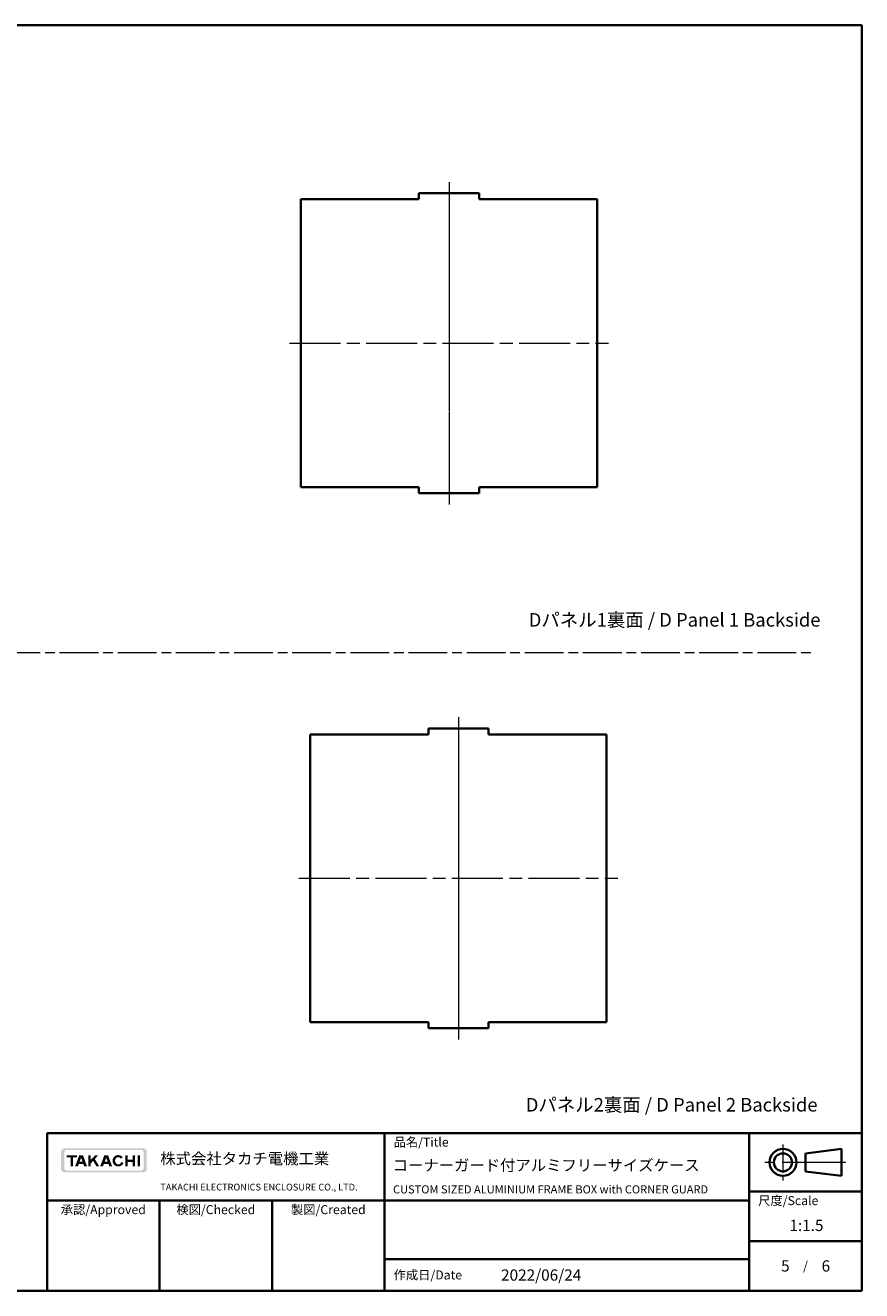
# Model space of a CAD drawing. Units: millimetres. Extents: x 43 to 6024, y 24 to 1148.
# Drawn here: x 5474 to 5753, y 24 to 446 of the extents above; entities that cross this region are included whole.
import ezdxf
from ezdxf.enums import TextEntityAlignment as Align

# ---------------------------------------------------------------- set-up
doc = ezdxf.new("R2010")
doc.units = ezdxf.units.MM
doc.header["$LTSCALE"] = 3
doc.linetypes.add('CHAIN', pattern=[0.35429999999999995, 0.2362, -0.0295, 0.0591, -0.0295])
for name, color, linetype, lineweight in [('Border (ISO)', 7, 'Continuous', 35), ('Centerline (ISO)', 131, 'Continuous', 18), ('Hatch (ISO)', 1, 'Continuous', 18), ('Sketch Geometry (ISO)', 7, 'Continuous', 18), ('Symbol (ISO)', 7, 'Continuous', 18), ('Title (ISO)', 7, 'Continuous', 35), ('Visible (ISO)', 7, 'Continuous', 35)]:
    doc.layers.add(name, color=color, linetype=linetype, lineweight=lineweight)
doc.styles.add('Note Text (TK)', font='txt')
doc.styles.add('文字スタイル78', font='arial.ttf')

# ---------------------------------------------------------------- blocks, each defined once
blk = doc.blocks.new('図面枠 tk図枠')
at = {"layer": 'Border (ISO)'}
for p, q in [((14.49999999999999, 289), (405.4999999999999, 289)), ((405.4999999999999, 289), (405.4999999999999, 8.000000000000007)), ((14.50000000000001, 8.000000000000007), (405.4999999999999, 8.000000000000007))]:
    blk.add_line(p, q, dxfattribs=at)
blk = doc.blocks.new('表題欄 tk表題欄')
at = {"layer": 'Hatch (ISO)'}
h = blk.add_hatch(color=256, dxfattribs=at)
edge = h.paths.add_edge_path(flags=0)
edge.add_arc((95.57537688673352, 236.2990653650367), 0.5958259999999996, 269.9999999999897, 360)
edge.add_line((96.17120288673351, 236.2990653650368), (96.17120288673348, 239.7107813650365))
edge.add_arc((95.5753768867335, 239.7107813650366), 0.5958259999999996, 0, 90.0000000000068)
edge.add_line((95.57537688673342, 240.3066073650366), (79.13710888673356, 240.3066073650366))
edge.add_arc((79.13710888673353, 239.7107813650366), 0.5958259999999996, 89.99999999999744, 180)
edge.add_line((78.54128288673353, 239.7107813650365), (78.54128288673331, 236.2990653650368))
edge.add_arc((79.13710888673332, 236.2990653650365), 0.5958259999999996, 180, 270.0000000000231)
edge.add_line((79.13710888673356, 235.7032393650365), (95.57537688673342, 235.7032393650367))
edge = h.paths.add_edge_path()
edge.add_line((77.83935088673357, 239.9556413650366), (77.83935088673357, 236.0542053650368))
edge.add_arc((78.54128288673346, 236.0542053650367), 0.7019319999998935, 180, 270.0000000000087)
edge.add_line((78.54128288673357, 235.3522733650368), (96.17120288673352, 235.3522733650368))
edge.add_arc((96.17120288673351, 236.0542053650367), 0.7019319999998921, 270, 360)
edge.add_line((96.8731348867334, 236.0542053650368), (96.87313488673352, 239.9556413650366))
edge.add_arc((96.1712028867336, 239.9556413650367), 0.7019319999998921, 0, 90.00000000000873)
edge.add_line((96.17120288673348, 240.6575733650367), (78.54128288673357, 240.6575733650366))
edge.add_arc((78.54128288673357, 239.9556413650366), 0.7019319999999984, 90, 180)
for points in [[(79.07181288673355, 239.1476033650369), (79.07181288673355, 238.6578833650367), (79.92066088673353, 238.6578833650367), (79.92066088673353, 236.6581933650368), (80.50832488673353, 236.6581933650368), (80.50832488673353, 238.6578833650367), (81.35717288673355, 238.6578833650367), (81.35717288673355, 239.1476033650369)], [(85.68407849525303, 236.6581933650368), (84.9434673993943, 237.8918698287545), (84.41792288673358, 237.3246628822781), (84.41792288673358, 236.6581933650368), (83.89555488673355, 236.6581933650368), (83.89555488673355, 239.1476033650369), (84.41792288673358, 239.1476033650369), (84.41792288673358, 238.0993979968839), (85.38913556809511, 239.1476033650369), (86.10696490847272, 239.1476033650369), (85.31925422435492, 238.2974470774499), (86.30334488673353, 236.6581933650368)], [(92.09142939614459, 239.1476033650369), (92.09142939614459, 236.6581933650368), (92.60971639614465, 236.6581933650368), (92.60971639614465, 237.6580383650368), (93.76872039614462, 237.6580383650368), (93.76872039614462, 236.6581933650368), (94.28700739614459, 236.6581933650368), (94.28700739614459, 239.1476033650369), (93.76872039614462, 239.1476033650369), (93.76872039614462, 238.1477583650367), (92.60971639614465, 238.1477583650367), (92.60971639614465, 239.1476033650369)], [(94.84202339614467, 239.1476033650369), (94.84202339614467, 236.6581933650368), (95.36439139614473, 236.6581933650368), (95.36439139614473, 239.1476033650369)]]:
    blk.add_hatch(color=256, dxfattribs=at).paths.add_polyline_path(points)
h = blk.add_hatch(color=256, dxfattribs=at)
h.paths.add_polyline_path([(82.59020695886475, 237.7110913650368), (81.95242681460243, 237.7110913650368), (82.27131688673356, 238.5794973650367)], flags=0)
h.paths.add_polyline_path([(82.77903014574996, 237.1968853650368), (81.76360362771717, 237.1968853650368), (81.56578886050404, 236.6581933650368), (80.94907288673355, 236.6581933650368), (81.86321688673357, 239.1476033650369), (82.67941688673353, 239.1476033650369), (83.59356088673351, 236.6581933650368), (82.97684491296302, 236.6581933650368)])
h = blk.add_hatch(color=256, dxfattribs=at)
h.paths.add_polyline_path([(87.52707281460246, 237.7110913650368), (88.16485295886469, 237.7110913650368), (87.84596288673359, 238.5794973650367)], flags=0)
h.paths.add_polyline_path([(87.14043486050403, 236.6581933650368), (87.3382496277172, 237.1968853650368), (88.35367614574989, 237.1968853650368), (88.551490912963, 236.6581933650368), (89.16820688673343, 236.6581933650368), (88.25406288673352, 239.1476033650369), (87.43786288673356, 239.1476033650369), (86.52371888673358, 236.6581933650368)])
h = blk.add_hatch(color=256, dxfattribs=at)
edge = h.paths.add_edge_path()
edge.add_arc((90.52309888673334, 237.9028983650369), 1.273272000000011, 38.55054079078439, 336.5820184016556)
edge.add_line((91.69149139614446, 237.3968543650369), (91.17255542714857, 237.6216113977801))
edge.add_ellipse((90.52309888673352, 237.9028983650369), major_axis=(0, -0.7998759999999119), ratio=0.8673469387756529, start_angle=128.5505407907963, end_angle=426.582018401653, ccw=False)
edge.add_line((91.09381514418376, 238.3576891122095), (91.51887237036831, 238.6964075050431))
at = {"layer": 'Title (ISO)'}
for p, q in [((74.70882392282105, 244.052739026017), (255.7088239228211, 244.052739026017)), ((74.70882392282105, 209.052739026017), (74.70882392282105, 244.052739026017)), ((149.7088239228211, 244.052739026017), (149.7088239228211, 209.052739026017)), ((230.7088239228211, 244.052739026017), (230.7088239228211, 209.052739026017)), ((255.7088239228211, 244.052739026017), (255.7088239228211, 209.052739026017)), ((243.2088239228211, 239.552739026017), (251.2088239228211, 240.5527390260171)), ((243.2088239228211, 239.552739026017), (243.2088239228211, 235.552739026017)), ((251.2088239228211, 234.552739026017), (251.2088239228211, 240.5527390260171)), ((243.2088239228211, 235.552739026017), (251.2088239228211, 234.552739026017)), ((230.7088239228211, 231.052739026017), (255.7088239228211, 231.052739026017)), ((74.70882392282105, 229.052739026017), (230.7088239228211, 229.052739026017)), ((99.70882392282108, 229.052739026017), (99.70882392282108, 209.052739026017)), ((124.708823922821, 229.052739026017), (124.708823922821, 209.052739026017)), ((230.7088239228211, 220.052739026017), (255.7088239228211, 220.052739026017)), ((149.7088239228211, 216.052739026017), (230.7088239228211, 216.052739026017)), ((255.7088239228211, 209.052739026017), (74.70882392282105, 209.052739026017))]:
    blk.add_line(p, q, dxfattribs=at)
at = {"layer": 'Title (ISO)', "color": 4, "linetype": 'CHAIN', "lineweight": 18, "ltscale": 8.889559745788574}
blk.add_line((238.2088239228211, 241.552739026017), (238.2088239228211, 233.552739026017), dxfattribs=at)
at = {"layer": 'Title (ISO)', "color": 4, "linetype": 'CHAIN', "lineweight": 18, "ltscale": 20.00163269042969}
blk.add_line((252.2088239228211, 237.552739026017), (234.2088239228211, 237.552739026017), dxfattribs=at)
at = {"layer": 'Title (ISO)'}
for radius in [3, 2]:
    blk.add_circle((238.2088239228211, 237.552739026017), radius, dxfattribs=at)
at = {"layer": 'Title (ISO)', "color": 1, "char_height": 2.000000029802322, "line_spacing_factor": 1.5, "style": 'Note Text (TK)'}
for s, insert, attachment_point in [('\\fＭＳ Ｐゴシック|b0|i0;\\H2.0000;品名/Title', (151.708823922821, 242.052739026017), 4), ('\\fＭＳ Ｐゴシック|b0|i0;\\H2.0000;承認/Approved', (87.20882392282108, 227.052739026017), 5), ('\\fＭＳ Ｐゴシック|b0|i0;\\H2.0000;検図/Checked', (112.208823922821, 227.052739026017), 5), ('\\fＭＳ Ｐゴシック|b0|i0;\\H2.0000;製図/Created', (137.2088239228211, 227.052739026017), 5), ('\\fＭＳ Ｐゴシック|b0|i0;\\H2.0000;尺度/Scale', (232.7088239228211, 229.052739026017), 4), ('\\fＭＳ Ｐゴシック|b0|i0;\\H2.0000;作成日/Date', (151.708823922821, 212.552739026017), 4)]:
    blk.add_mtext(s, dxfattribs=dict(at, insert=insert, attachment_point=attachment_point))
at = {"layer": 'Title (ISO)', "color": 7, "line_spacing_factor": 1.5, "style": 'Note Text (TK)'}
for s, insert, char_height, attachment_point in [('株式会社タカチ電機工業', (99.87313488673345, 238.052739026017), 2.5, 4), ('\\fArial|b0|i0;\\H1.4986;TAKACHI ELECTRONICS ENCLOSURE CO., LTD.', (99.87313488673342, 232.052739026017), 1.49859994649887, 4), ('\\fＭＳ Ｐゴシック|b0|i0;\\H2.0000;/', (243.2088239228211, 214.552739026017), 2.000000029802322, 5)]:
    blk.add_mtext(s, dxfattribs=dict(at, insert=insert, char_height=char_height, attachment_point=attachment_point))
at = {"layer": 'Title (ISO)', "color": 7}
for tag, p, height, style in [('<品名>_001', (151.4957557410029, 235.6535912987443), 2.5, 'Note Text (TK)'), ('<Title>_001', (151.5835851729605, 230.6521250748138), 1.800000071525573, '文字スタイル78'), ('作成日_001', (175.5824034682756, 211.2814322078352), 2.5, 'Note Text (TK)'), ('<ページ_No.>_001', (237.9488807410029, 213.302739026017), 2.5, 'Note Text (TK)'), ('<総ページ数>_001', (246.7997330137301, 213.302739026017), 2.5, 'Note Text (TK)')]:
    blk.add_attdef(tag, p, '', height=height, dxfattribs=dict(at, style=style))
at = {"layer": 'Title (ISO)', "color": 7, "style": 'Note Text (TK)'}
blk.add_attdef('<尺度>', text='', height=2.5, dxfattribs=at).set_placement((243.2088239228211, 223.5527390260171), align=Align.MIDDLE_CENTER)

msp = doc.modelspace()

# ---------------------------------------------------------------- linework, layer by layer
at = {"layer": 'Centerline (ISO)', "linetype": 'CHAIN', "ltscale": 23.99096870422363}
for p, q in [((5615.460149364565, 393.2982526944791), (5615.460149364565, 285.898252694479)), ((5615.460149364565, 391.2982526944791), (5615.460149364565, 287.898252694479)), ((5562.310149364565, 339.5982526944791), (5668.610149364565, 339.598252694479)), ((5618.595305838603, 215.0605202520393), (5618.595305838603, 107.6605202520392)), ((5618.595305838603, 213.0605202520393), (5618.595305838603, 109.6605202520393)), ((5565.445305838603, 161.3605202520393), (5671.745305838603, 161.3605202520393))]:
    msp.add_line(p, q, dxfattribs=at)
at = {"layer": 'Sketch Geometry (ISO)', "color": 4, "linetype": 'CHAIN', "ltscale": 18.23372268676758}
msp.add_line((5175.596226668297, 236.5939626434027), (5737.634319539829, 236.5939626434027), dxfattribs=at)
at = {"layer": 'Visible (ISO)'}
for p, q in [((5605.460149364565, 387.5482526944791), (5605.460149364565, 389.5482526944791)), ((5605.460149364565, 389.5482526944791), (5625.460149364565, 389.5482526944791)), ((5625.460149364565, 387.5482526944791), (5625.460149364565, 389.5482526944791)), ((5605.460149364565, 387.5482526944791), (5566.060149364564, 387.5482526944791)), ((5566.060149364564, 387.5482526944791), (5566.060149364564, 291.648252694479)), ((5664.860149364565, 387.5482526944791), (5625.460149364565, 387.5482526944791)), ((5664.860149364565, 291.648252694479), (5664.860149364565, 387.5482526944791)), ((5566.060149364564, 291.648252694479), (5605.460149364565, 291.648252694479)), ((5605.460149364565, 291.648252694479), (5605.460149364565, 289.648252694479)), ((5625.460149364565, 291.648252694479), (5625.460149364565, 289.648252694479)), ((5625.460149364565, 291.648252694479), (5664.860149364565, 291.648252694479)), ((5605.460149364565, 289.648252694479), (5625.460149364565, 289.648252694479)), ((5608.595305838603, 209.3105202520393), (5608.595305838603, 211.3105202520393)), ((5608.595305838603, 211.3105202520393), (5628.595305838604, 211.3105202520393)), ((5628.595305838604, 209.3105202520393), (5628.595305838604, 211.3105202520393)), ((5608.595305838603, 209.3105202520393), (5569.195305838603, 209.3105202520393)), ((5569.195305838603, 209.3105202520393), (5569.195305838603, 113.4105202520393)), ((5667.995305838604, 209.3105202520393), (5628.595305838604, 209.3105202520393)), ((5667.995305838604, 113.4105202520393), (5667.995305838604, 209.3105202520393)), ((5569.195305838603, 113.4105202520393), (5608.595305838603, 113.4105202520393)), ((5608.595305838603, 113.4105202520393), (5608.595305838603, 111.4105202520393)), ((5608.595305838603, 111.4105202520393), (5628.595305838604, 111.4105202520392)), ((5628.595305838604, 113.4105202520393), (5628.595305838604, 111.4105202520392)), ((5628.595305838604, 113.4105202520393), (5667.995305838604, 113.4105202520393))]:
    msp.add_line(p, q, dxfattribs=at)

# ---------------------------------------------------------------- block references
at = {"xscale": 1.5, "yscale": 1.5, "zscale": 1.5}
msp.add_blockref('図面枠 tk図枠', (5144.75, 12), dxfattribs=at)
ref = msp.add_blockref('表題欄 tk表題欄', (5369.436764115769, -289.5791085390255), dxfattribs=dict(xscale=1.5, yscale=1.5, zscale=1.5))
ref.add_attrib('<品名>_001', 'コーナーガード付アルミフリーサイズケース', (5596.680397727273, 63.90127840909094), dxfattribs={"layer": 'Title (ISO)', "color": 7, "height": 3.75, "style": 'Note Text (TK)'})
ref.add_attrib('<尺度>_001', '1:1.5', (5728.901988636364, 43.87500000000005), dxfattribs={"layer": 'Title (ISO)', "color": 7, "height": 3.75, "style": 'Note Text (TK)'})
ref.add_attrib('作成日_001', '2022/06/24', (5632.810369318181, 27.34303977272731), dxfattribs={"layer": 'Title (ISO)', "color": 7, "height": 3.75, "style": 'Note Text (TK)'})
ref.add_attrib('<Title>_001', 'CUSTOM SIZED ALUMINIUM FRAME BOX with CORNER GUARD', (5596.812141875209, 56.3990790731951), dxfattribs={"layer": 'Title (ISO)', "color": 7, "height": 2.70000010728836, "style": '文字スタイル78'})
ref.add_attrib('<ページ_No.>_001', '5', (5726.136363636364, 30.37500000000003), dxfattribs={"layer": 'Title (ISO)', "color": 7, "height": 3.75, "style": 'Note Text (TK)'})
ref.add_attrib('<総ページ数>_001', '6', (5739.636363636364, 30.37500000000003), dxfattribs={"layer": 'Title (ISO)', "color": 7, "height": 3.75, "style": 'Note Text (TK)'})

# ---------------------------------------------------------------- texts
at = {"layer": 'Symbol (ISO)', "color": 7, "char_height": 4.500000178813934, "width": 103.0526304244995, "attachment_point": 4, "line_spacing_factor": 1.5, "style": 'Note Text (TK)'}
for s, insert in [('\\fＭＳ Ｐゴシック|b0|i0;\\H4.5000;Dパネル1裏面 / D Panel 1 Backside', (5642.024869715026, 247.4534709841967)), ('\\fＭＳ Ｐゴシック|b0|i0;\\H4.5000;Dパネル2裏面 / D Panel 2 Backside', (5641.030865317485, 85.92776866532593))]:
    msp.add_mtext(s, dxfattribs=dict(at, insert=insert))

doc.saveas('drawing.dxf')
